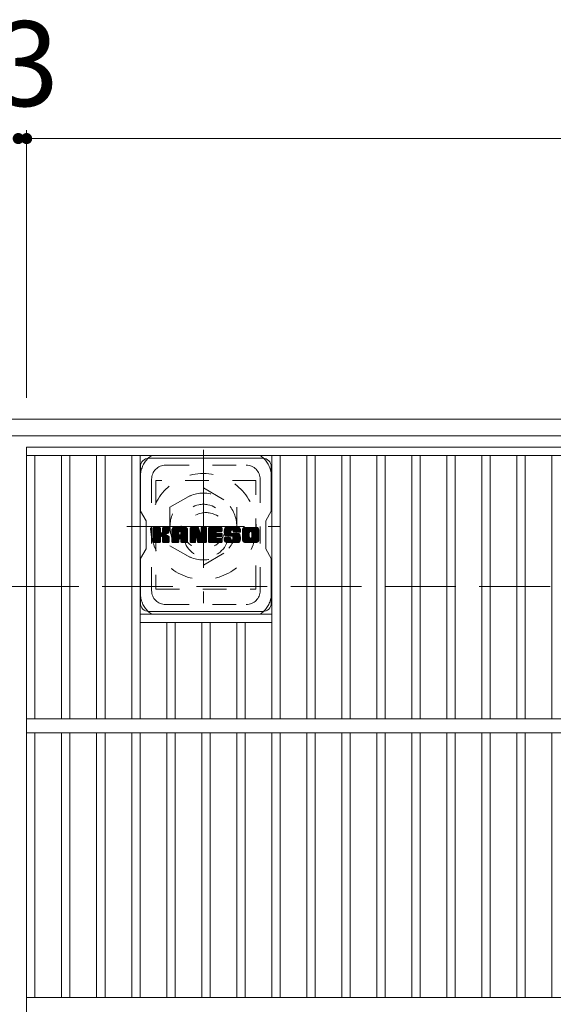
# Model space of a CAD drawing. Units: millimetres. Extents: x -1647 to 1872, y -1419 to 1304.
# Drawn here: x -1338 to -1147, y 770 to 1123 of the extents above; entities that cross this region are included whole.
import ezdxf

# ---------------------------------------------------------------- set-up
doc = ezdxf.new("R2010")
doc.units = ezdxf.units.MM
doc.header["$LTSCALE"] = 10
for name, pattern in [('JWW_CENTER1', [6.773333, 4.233333, -0.846667, 0.846667, -0.846667]), ('JWW_DASHED1', [1.693333, 0.846667, -0.846667]), ('JWW_DASHED3', [3.386667, 2.54, -0.846667])]:
    doc.linetypes.add(name, pattern=pattern)
for name, color, linetype in [('C-1', 7, 'Continuous'), ('C-2', 7, 'Continuous'), ('C-3', 7, 'Continuous'), ('C-4', 7, 'Continuous'), ('C-7', 7, 'Continuous'), ('C-8', 7, 'Continuous')]:
    doc.layers.add(name, color=color, linetype=linetype)
doc.styles.add('ＭＳ ゴシック', font='txt', dxfattribs={"height": 1})

msp = doc.modelspace()

# ---------------------------------------------------------------- linework, layer by layer
at = {"layer": 'C-1', "color": 2, "linetype": 'Continuous', "lineweight": 9}
for p, q in [((-27.26, 979.7), (-1647.26, 979.7)), ((-27.26, 973.7), (-1647.26, 973.7))]:
    msp.add_line(p, q, dxfattribs=at)
at = {"layer": 'C-1', "color": 2, "linetype": 'JWW_DASHED3', "lineweight": 9}
msp.add_line((-1647.26, 919.7), (-27.26, 919.7), dxfattribs=at)
at = {"layer": 'C-2', "color": 3, "linetype": 'Continuous', "lineweight": 9}
for p, q in [((-338.76, 969.7), (-1335.76, 969.7)), ((-1335.76, 669.7), (-1335.76, 969.7)), ((-1335.76, 966.7), (-338.76, 966.7)), ((-1332.76, 966.7), (-1332.76, 872.2)), ((-1323.18, 966.7), (-1323.18, 872.2)), ((-1320.18, 966.7), (-1320.18, 872.2)), ((-1310.6, 966.7), (-1310.6, 872.2)), ((-1307.6, 966.7), (-1307.6, 872.2)), ((-1298.02, 966.7), (-1298.02, 872.2)), ((-1295.02, 966.7), (-1295.02, 872.2)), ((-1247.7, 966.7), (-1247.7, 872.2)), ((-1244.7, 966.7), (-1244.7, 872.2)), ((-1235.12, 966.7), (-1235.12, 872.2)), ((-1232.12, 966.7), (-1232.12, 872.2)), ((-1222.54, 966.7), (-1222.54, 872.2)), ((-1219.54, 966.7), (-1219.54, 872.2)), ((-1209.96, 966.7), (-1209.96, 872.2)), ((-1206.96, 966.7), (-1206.96, 872.2)), ((-1197.38, 966.7), (-1197.38, 872.2)), ((-1194.38, 966.7), (-1194.38, 872.2)), ((-1184.8, 966.7), (-1184.8, 872.2)), ((-1181.8, 966.7), (-1181.8, 872.2)), ((-1172.22, 966.7), (-1172.22, 872.2)), ((-1169.22, 966.7), (-1169.22, 872.2)), ((-1159.64, 966.7), (-1159.64, 872.2)), ((-1156.64, 966.7), (-1156.64, 872.2)), ((-1147.06, 966.7), (-1147.06, 872.2)), ((-1247.7, 909.7), (-1295.02, 909.7)), ((-1247.7, 906.7), (-1295.02, 906.7)), ((-1285.44, 906.7), (-1285.44, 872.2)), ((-1282.44, 906.7), (-1282.44, 872.2)), ((-1272.86, 906.7), (-1272.86, 872.2)), ((-1269.86, 906.7), (-1269.86, 872.2)), ((-1260.28, 906.7), (-1260.28, 872.2)), ((-1257.28, 906.7), (-1257.28, 872.2)), ((-1335.76, 872.2), (-338.76, 872.2)), ((-1335.76, 867.2), (-338.76, 867.2)), ((-1332.76, 867.2), (-1332.76, 772.2)), ((-1323.18, 867.2), (-1323.18, 772.2)), ((-1320.18, 867.2), (-1320.18, 772.2)), ((-1310.6, 867.2), (-1310.6, 772.2)), ((-1307.6, 867.2), (-1307.6, 772.2)), ((-1298.02, 867.2), (-1298.02, 772.2)), ((-1295.02, 867.2), (-1295.02, 772.2)), ((-1285.44, 867.2), (-1285.44, 772.2)), ((-1282.44, 867.2), (-1282.44, 772.2)), ((-1272.86, 867.2), (-1272.86, 772.2)), ((-1269.86, 867.2), (-1269.86, 772.2)), ((-1260.28, 867.2), (-1260.28, 772.2)), ((-1257.28, 867.2), (-1257.28, 772.2)), ((-1247.7, 867.2), (-1247.7, 772.2)), ((-1244.7, 867.2), (-1244.7, 772.2)), ((-1235.12, 867.2), (-1235.12, 772.2)), ((-1232.12, 867.2), (-1232.12, 772.2)), ((-1222.54, 867.2), (-1222.54, 772.2)), ((-1219.54, 867.2), (-1219.54, 772.2)), ((-1209.96, 867.2), (-1209.96, 772.2)), ((-1206.96, 867.2), (-1206.96, 772.2)), ((-1197.38, 867.2), (-1197.38, 772.2)), ((-1194.38, 867.2), (-1194.38, 772.2)), ((-1184.8, 867.2), (-1184.8, 772.2)), ((-1181.8, 867.2), (-1181.8, 772.2)), ((-1172.22, 867.2), (-1172.22, 772.2)), ((-1169.22, 867.2), (-1169.22, 772.2)), ((-1159.64, 867.2), (-1159.64, 772.2)), ((-1156.64, 867.2), (-1156.64, 772.2)), ((-1147.06, 867.2), (-1147.06, 772.2)), ((-1335.76, 772.2), (-338.76, 772.2))]:
    msp.add_line(p, q, dxfattribs=at)
at = {"layer": 'C-3', "color": 4, "linetype": 'JWW_DASHED1', "lineweight": 9}
for p, q in [((-1253.36, 957.7), (-1289.36, 957.7)), ((-1289.36, 957.7), (-1289.36, 918.7)), ((-1253.36, 918.7), (-1253.36, 957.7)), ((-1289.36, 918.7), (-1253.36, 918.7))]:
    msp.add_line(p, q, dxfattribs=at)
msp.add_circle((-1271.36, 938.2), 8, dxfattribs=at)
at = {"layer": 'C-4', "color": 7, "linetype": 'Continuous', "lineweight": 9}
for p, q in [((-1335.76, 1083.46), (-1335.76, 987.39)), ((-1338.76, 1080.46), (-1335.76, 1080.46)), ((-1335.76, 1080.46), (-338.76, 1080.46))]:
    msp.add_line(p, q, dxfattribs=at)
at = {"layer": 'C-4', "color": 7, "linetype": 'Continuous', "lineweight": 9, "const_width": 2}
for points in [[(-1337.76, 1080.46, 0.414214), (-1338.76, 1081.46, 0.414214), (-1339.76, 1080.46, 0.414214), (-1338.76, 1079.46, 0.414214)], [(-1334.76, 1080.46, 0.414214), (-1335.76, 1081.46, 0.414214), (-1336.76, 1080.46, 0.414214), (-1335.76, 1079.46, 0.414214)]]:
    msp.add_lwpolyline(points, format="xyb", close=True, dxfattribs=at)
at = {"layer": 'C-7', "color": 6, "linetype": 'Continuous', "lineweight": 9}
for p, q in [((-1291.86, 965.7), (-1250.86, 965.7)), ((-1294.86, 962.7), (-1294.86, 946.67)), ((-1247.86, 946.7), (-1247.86, 962.7)), ((-1292.86, 943.2), (-1294.86, 946.67)), ((-1247.86, 946.7), (-1249.86, 943.2)), ((-1292.86, 933.2), (-1292.86, 943.2)), ((-1290.36, 940.59), (-1290.07, 940.88)), ((-1290.36, 940.45), (-1289.93, 940.88)), ((-1290.36, 940.3), (-1289.78, 940.88)), ((-1290.36, 940.16), (-1289.64, 940.88)), ((-1290.36, 940.01), (-1289.49, 940.88)), ((-1290.36, 939.87), (-1289.35, 940.88)), ((-1290.36, 939.72), (-1289.2, 940.88)), ((-1290.36, 939.57), (-1289.05, 940.88)), ((-1290.36, 939.43), (-1288.91, 940.88)), ((-1290.36, 939.28), (-1288.76, 940.88)), ((-1290.36, 939.14), (-1288.62, 940.88)), ((-1290.36, 938.99), (-1288.47, 940.88)), ((-1290.36, 938.85), (-1288.33, 940.88)), ((-1290.36, 938.7), (-1288.18, 940.88)), ((-1290.36, 938.55), (-1288.03, 940.88)), ((-1290.36, 938.41), (-1287.89, 940.88)), ((-1290.36, 938.26), (-1287.78, 940.84)), ((-1290.36, 938.12), (-1287.71, 940.77)), ((-1290.36, 937.97), (-1287.67, 940.66)), ((-1290.36, 937.83), (-1287.67, 940.51)), ((-1290.36, 937.68), (-1287.67, 940.37)), ((-1290.36, 937.53), (-1287.67, 940.22)), ((-1290.34, 935.66), (-1285.12, 940.88)), ((-1290.32, 940.78), (-1290.26, 940.84)), ((-1290.28, 935.58), (-1284.97, 940.88)), ((-1290.18, 935.53), (-1284.83, 940.88)), ((-1290.04, 935.52), (-1284.69, 940.87)), ((-1289.89, 935.52), (-1284.59, 940.82)), ((-1289.75, 935.52), (-1284.53, 940.74)), ((-1287.45, 937.67), (-1284.51, 940.61)), ((-1287.28, 937.7), (-1284.51, 940.47)), ((-1287.16, 937.67), (-1284.51, 940.32)), ((-1287.07, 937.61), (-1284.51, 940.18)), ((-1286.96, 939.19), (-1285.27, 940.88)), ((-1286.94, 940.66), (-1286.72, 940.88)), ((-1286.94, 940.52), (-1286.58, 940.88)), ((-1286.94, 940.37), (-1286.43, 940.88)), ((-1286.94, 940.23), (-1286.29, 940.88)), ((-1286.94, 940.08), (-1286.14, 940.88)), ((-1286.94, 939.93), (-1285.99, 940.88)), ((-1286.94, 939.79), (-1285.85, 940.88)), ((-1286.94, 939.64), (-1285.7, 940.88)), ((-1286.94, 939.5), (-1285.56, 940.88)), ((-1286.94, 939.35), (-1285.41, 940.88)), ((-1283.54, 940.13), (-1282.79, 940.88)), ((-1283.54, 939.98), (-1282.64, 940.88)), ((-1283.54, 939.84), (-1282.5, 940.88)), ((-1283.54, 939.69), (-1282.35, 940.88)), ((-1283.54, 939.54), (-1282.2, 940.88)), ((-1283.54, 939.4), (-1282.06, 940.88)), ((-1283.54, 939.25), (-1281.91, 940.88)), ((-1283.54, 939.11), (-1281.77, 940.88)), ((-1283.54, 938.96), (-1281.62, 940.88)), ((-1283.54, 938.82), (-1281.48, 940.88)), ((-1283.54, 938.67), (-1281.33, 940.88)), ((-1283.54, 938.52), (-1281.18, 940.88)), ((-1283.54, 938.38), (-1281.04, 940.88)), ((-1283.54, 938.23), (-1280.89, 940.88)), ((-1283.54, 938.09), (-1280.75, 940.88)), ((-1283.54, 937.94), (-1280.6, 940.88)), ((-1283.54, 937.8), (-1280.46, 940.88)), ((-1283.54, 937.65), (-1280.31, 940.88)), ((-1283.54, 937.5), (-1280.16, 940.88)), ((-1283.54, 937.36), (-1280.02, 940.88)), ((-1283.54, 937.21), (-1279.87, 940.88)), ((-1283.54, 937.07), (-1279.73, 940.88)), ((-1283.54, 936.92), (-1279.58, 940.88)), ((-1283.54, 936.78), (-1279.44, 940.88)), ((-1283.52, 940.29), (-1282.95, 940.86)), ((-1283.4, 940.56), (-1283.22, 940.74)), ((-1283.04, 935.52), (-1278.05, 940.52)), ((-1282.9, 935.52), (-1278, 940.42)), ((-1282.75, 935.52), (-1277.96, 940.31)), ((-1282.61, 935.52), (-1277.94, 940.19)), ((-1280.75, 939.42), (-1279.29, 940.88)), ((-1280.62, 939.4), (-1279.14, 940.88)), ((-1280.52, 939.36), (-1279, 940.88)), ((-1280.45, 939.28), (-1278.85, 940.88)), ((-1280.39, 939.19), (-1278.71, 940.88)), ((-1280.37, 939.08), (-1278.57, 940.87)), ((-1280.37, 938.93), (-1278.46, 940.84)), ((-1280.37, 938.79), (-1278.35, 940.8)), ((-1280.37, 938.64), (-1278.26, 940.74)), ((-1280.37, 938.49), (-1278.18, 940.68)), ((-1280.37, 938.35), (-1278.11, 940.6)), ((-1276.95, 940.6), (-1276.67, 940.88)), ((-1276.95, 940.45), (-1276.52, 940.88)), ((-1276.95, 940.3), (-1276.38, 940.88)), ((-1276.95, 940.16), (-1276.23, 940.88)), ((-1276.95, 940.01), (-1276.08, 940.88)), ((-1276.95, 939.87), (-1275.94, 940.88)), ((-1276.95, 939.72), (-1275.79, 940.88)), ((-1276.95, 939.58), (-1275.65, 940.88)), ((-1276.95, 939.43), (-1275.5, 940.88)), ((-1276.95, 939.28), (-1275.36, 940.88)), ((-1276.95, 939.14), (-1275.21, 940.88)), ((-1276.95, 938.99), (-1275.06, 940.88)), ((-1276.95, 938.85), (-1274.92, 940.88)), ((-1276.95, 938.7), (-1274.77, 940.88)), ((-1276.95, 938.56), (-1274.63, 940.88)), ((-1276.95, 938.41), (-1274.48, 940.88)), ((-1276.95, 938.26), (-1274.34, 940.88)), ((-1276.95, 938.12), (-1274.19, 940.88)), ((-1276.95, 937.97), (-1274.09, 940.83)), ((-1276.95, 937.83), (-1274.03, 940.75)), ((-1276.95, 937.68), (-1273.99, 940.64)), ((-1276.95, 937.54), (-1273.96, 940.53)), ((-1276.95, 937.39), (-1273.92, 940.42)), ((-1276.95, 937.24), (-1273.89, 940.31)), ((-1276.95, 937.1), (-1273.85, 940.2)), ((-1276.91, 940.78), (-1276.86, 940.84)), ((-1274.68, 936.9), (-1271.13, 940.44)), ((-1274.64, 936.79), (-1271.13, 940.3)), ((-1274.61, 936.67), (-1271.13, 940.15)), ((-1273.08, 940.68), (-1272.88, 940.88)), ((-1273.08, 940.53), (-1272.73, 940.88)), ((-1273.08, 940.39), (-1272.59, 940.88)), ((-1273.08, 940.24), (-1272.44, 940.88)), ((-1273.08, 940.09), (-1272.3, 940.88)), ((-1273.08, 939.95), (-1272.15, 940.88)), ((-1273.08, 939.8), (-1272, 940.88)), ((-1273.08, 939.66), (-1271.86, 940.88)), ((-1273.08, 939.51), (-1271.71, 940.88)), ((-1273.08, 939.37), (-1271.57, 940.88)), ((-1273.08, 939.22), (-1271.42, 940.88)), ((-1273.08, 939.07), (-1271.29, 940.87)), ((-1273.08, 938.93), (-1271.2, 940.81)), ((-1273.08, 938.78), (-1271.14, 940.72)), ((-1273.08, 938.64), (-1271.13, 940.59)), ((-1270.39, 940.6), (-1270.11, 940.88)), ((-1270.39, 940.46), (-1269.96, 940.88)), ((-1270.39, 940.31), (-1269.82, 940.88)), ((-1270.39, 940.16), (-1269.67, 940.88)), ((-1270.39, 940.02), (-1269.53, 940.88)), ((-1270.39, 939.87), (-1269.38, 940.88)), ((-1270.39, 939.73), (-1269.24, 940.88)), ((-1270.39, 939.58), (-1269.09, 940.88)), ((-1270.39, 939.44), (-1268.94, 940.88)), ((-1270.39, 939.29), (-1268.8, 940.88)), ((-1270.39, 939.14), (-1268.65, 940.88)), ((-1270.39, 939), (-1268.51, 940.88)), ((-1270.39, 938.85), (-1268.36, 940.88)), ((-1270.39, 938.71), (-1268.22, 940.88)), ((-1270.39, 938.56), (-1268.07, 940.88)), ((-1270.39, 938.41), (-1267.92, 940.88)), ((-1270.39, 938.27), (-1267.78, 940.88)), ((-1270.39, 938.12), (-1267.63, 940.88)), ((-1270.39, 937.98), (-1267.49, 940.88)), ((-1270.39, 937.83), (-1267.34, 940.88)), ((-1270.39, 937.69), (-1267.2, 940.88)), ((-1270.39, 937.54), (-1267.05, 940.88)), ((-1270.39, 937.39), (-1266.9, 940.88)), ((-1270.39, 937.25), (-1266.76, 940.88)), ((-1270.39, 937.1), (-1266.61, 940.88)), ((-1270.39, 936.96), (-1266.47, 940.88)), ((-1270.39, 936.81), (-1266.32, 940.88)), ((-1270.39, 936.67), (-1266.18, 940.88)), ((-1267.5, 939.41), (-1266.03, 940.88)), ((-1267.33, 939.43), (-1265.88, 940.88)), ((-1267.19, 939.43), (-1265.74, 940.88)), ((-1267.04, 939.43), (-1265.63, 940.85)), ((-1266.9, 939.43), (-1265.56, 940.77)), ((-1266.75, 939.43), (-1265.52, 940.66)), ((-1266.6, 939.43), (-1265.52, 940.52)), ((-1266.46, 939.43), (-1265.52, 940.37)), ((-1266.31, 939.43), (-1265.52, 940.23)), ((-1264.78, 939.51), (-1263.41, 940.88)), ((-1264.78, 939.36), (-1263.26, 940.88)), ((-1264.78, 939.21), (-1263.12, 940.88)), ((-1264.78, 939.07), (-1262.97, 940.88)), ((-1264.77, 938.94), (-1262.82, 940.88)), ((-1264.76, 939.67), (-1263.55, 940.88)), ((-1264.75, 938.81), (-1262.68, 940.88)), ((-1264.74, 939.84), (-1263.7, 940.88)), ((-1264.73, 938.68), (-1262.53, 940.88)), ((-1264.71, 940.02), (-1263.84, 940.88)), ((-1264.71, 938.56), (-1262.39, 940.88)), ((-1264.68, 938.44), (-1262.24, 940.88)), ((-1264.66, 940.21), (-1263.99, 940.88)), ((-1264.65, 938.33), (-1262.1, 940.88)), ((-1264.61, 938.22), (-1261.95, 940.88)), ((-1264.6, 940.42), (-1264.14, 940.88)), ((-1264.57, 938.11), (-1261.8, 940.88)), ((-1264.53, 938.01), (-1261.66, 940.88)), ((-1264.51, 940.66), (-1264.32, 940.85)), ((-1264.49, 937.9), (-1261.51, 940.88)), ((-1264.43, 937.82), (-1261.37, 940.88)), ((-1264.34, 937.76), (-1261.22, 940.88)), ((-1262.06, 939.89), (-1261.08, 940.88)), ((-1261.92, 939.9), (-1260.93, 940.88)), ((-1261.81, 939.86), (-1260.78, 940.88)), ((-1261.72, 939.8), (-1260.64, 940.88)), ((-1261.66, 939.72), (-1260.49, 940.88)), ((-1261.62, 939.61), (-1260.35, 940.88)), ((-1261.61, 939.48), (-1260.2, 940.88)), ((-1261.6, 939.34), (-1260.06, 940.88)), ((-1261.55, 939.24), (-1259.91, 940.88)), ((-1261.47, 939.18), (-1259.76, 940.88)), ((-1261.34, 939.16), (-1259.62, 940.88)), ((-1261.19, 939.16), (-1259.5, 940.85)), ((-1261.05, 939.16), (-1259.39, 940.82)), ((-1260.9, 939.16), (-1259.3, 940.77)), ((-1260.76, 939.16), (-1259.21, 940.7)), ((-1260.61, 939.16), (-1259.14, 940.63)), ((-1260.47, 939.16), (-1259.07, 940.55)), ((-1260.32, 939.16), (-1259.02, 940.46)), ((-1260.17, 939.16), (-1258.98, 940.36)), ((-1260.03, 939.16), (-1258.95, 940.24)), ((-1259.88, 939.16), (-1258.94, 940.11)), ((-1258.19, 940.12), (-1257.43, 940.88)), ((-1258.19, 939.97), (-1257.29, 940.88)), ((-1258.19, 939.83), (-1257.14, 940.88)), ((-1258.19, 939.68), (-1257, 940.88)), ((-1258.19, 939.54), (-1256.85, 940.88)), ((-1258.19, 939.39), (-1256.7, 940.88)), ((-1258.19, 939.25), (-1256.56, 940.88)), ((-1258.19, 939.1), (-1256.41, 940.88)), ((-1258.19, 938.95), (-1256.27, 940.88)), ((-1258.19, 938.81), (-1256.12, 940.88)), ((-1258.19, 938.66), (-1255.98, 940.88)), ((-1258.19, 938.52), (-1255.83, 940.88)), ((-1258.19, 938.37), (-1255.68, 940.88)), ((-1258.19, 938.23), (-1255.54, 940.88)), ((-1258.19, 938.08), (-1255.39, 940.88)), ((-1258.19, 937.93), (-1255.25, 940.88)), ((-1258.19, 937.79), (-1255.1, 940.88)), ((-1258.19, 937.64), (-1254.96, 940.88)), ((-1258.19, 937.5), (-1254.81, 940.88)), ((-1258.19, 937.35), (-1254.66, 940.88)), ((-1258.19, 937.21), (-1254.52, 940.88)), ((-1258.19, 937.06), (-1254.37, 940.88)), ((-1258.19, 936.91), (-1254.23, 940.88)), ((-1258.19, 936.77), (-1254.08, 940.88)), ((-1258.18, 940.28), (-1257.6, 940.86)), ((-1258.07, 940.54), (-1257.85, 940.75)), ((-1255.42, 939.4), (-1253.94, 940.88)), ((-1255.25, 939.42), (-1253.79, 940.88)), ((-1255.13, 939.4), (-1253.64, 940.88)), ((-1255.03, 939.35), (-1253.5, 940.88)), ((-1254.95, 939.29), (-1253.35, 940.88)), ((-1254.88, 939.21), (-1253.21, 940.88)), ((-1254.83, 939.11), (-1253.06, 940.88)), ((-1254.81, 938.99), (-1252.94, 940.86)), ((-1254.81, 938.84), (-1252.83, 940.82)), ((-1254.81, 938.7), (-1252.73, 940.77)), ((-1254.81, 938.55), (-1252.65, 940.71)), ((-1254.81, 938.41), (-1252.57, 940.64)), ((-1254.81, 938.26), (-1252.5, 940.56)), ((-1254.81, 938.11), (-1252.45, 940.47)), ((-1254.81, 937.97), (-1252.4, 940.37)), ((-1254.81, 937.82), (-1252.37, 940.26)), ((-1254.81, 937.68), (-1252.36, 940.13)), ((-1249.86, 933.2), (-1249.86, 943.2)), ((-1290.36, 937.39), (-1287.67, 940.07)), ((-1290.36, 937.24), (-1287.67, 939.93)), ((-1290.36, 937.1), (-1287.67, 939.78)), ((-1290.36, 936.95), (-1287.67, 939.64)), ((-1290.36, 936.81), (-1287.67, 939.49)), ((-1290.36, 936.66), (-1287.67, 939.35)), ((-1290.36, 936.51), (-1287.66, 939.21)), ((-1290.36, 936.37), (-1287.62, 939.11)), ((-1290.36, 936.22), (-1287.55, 939.03)), ((-1290.36, 936.08), (-1287.47, 938.97)), ((-1290.36, 935.79), (-1287.19, 938.95)), ((-1290.36, 935.93), (-1287.35, 938.94)), ((-1289.6, 935.52), (-1287.64, 937.48)), ((-1289.46, 935.52), (-1287.67, 937.31)), ((-1289.31, 935.52), (-1287.67, 937.16)), ((-1289.16, 935.52), (-1287.67, 937.01)), ((-1289.02, 935.52), (-1287.67, 936.87)), ((-1288.87, 935.52), (-1287.67, 936.72)), ((-1288.73, 935.52), (-1287.67, 936.58)), ((-1287.01, 937.54), (-1286.22, 938.33)), ((-1286.96, 937.44), (-1286.17, 938.22)), ((-1286.95, 937.3), (-1286.06, 938.19)), ((-1286.95, 937.16), (-1285.93, 938.17)), ((-1286.95, 937.01), (-1285.81, 938.15)), ((-1286.95, 936.87), (-1285.69, 938.13)), ((-1286.95, 936.72), (-1285.57, 938.1)), ((-1286.95, 936.58), (-1285.46, 938.06)), ((-1286.95, 936.43), (-1285.35, 938.02)), ((-1286.95, 936.28), (-1285.25, 937.98)), ((-1286.95, 936.14), (-1285.15, 937.93)), ((-1286.95, 935.99), (-1285.06, 937.88)), ((-1286.95, 935.85), (-1284.97, 937.83)), ((-1286.94, 935.71), (-1284.88, 937.77)), ((-1286.89, 935.61), (-1284.79, 937.71)), ((-1286.81, 935.54), (-1284.72, 937.64)), ((-1286.69, 935.52), (-1284.65, 937.56)), ((-1286.54, 935.52), (-1284.6, 937.47)), ((-1286.4, 935.52), (-1284.55, 937.37)), ((-1286.25, 935.52), (-1284.52, 937.25)), ((-1286.1, 938.45), (-1284.51, 940.03)), ((-1286.1, 935.52), (-1284.51, 937.12)), ((-1285.96, 935.52), (-1284.51, 936.97)), ((-1285.92, 938.47), (-1284.51, 939.88)), ((-1285.81, 935.52), (-1284.51, 936.83)), ((-1285.74, 938.51), (-1284.51, 939.74)), ((-1285.67, 935.52), (-1284.51, 936.68)), ((-1285.54, 938.57), (-1284.51, 939.59)), ((-1285.31, 938.65), (-1284.52, 939.44)), ((-1285.05, 938.77), (-1284.56, 939.26)), ((-1283.54, 936.63), (-1281.11, 939.06)), ((-1283.54, 936.48), (-1281.11, 938.91)), ((-1283.54, 936.34), (-1281.11, 938.77)), ((-1283.54, 936.19), (-1281.11, 938.62)), ((-1283.54, 936.05), (-1281.11, 938.48)), ((-1283.54, 935.9), (-1281.11, 938.33)), ((-1283.54, 935.76), (-1281.09, 938.21)), ((-1283.51, 935.64), (-1280.97, 938.18)), ((-1283.44, 935.56), (-1280.82, 938.18)), ((-1283.33, 935.53), (-1280.68, 938.18)), ((-1283.19, 935.52), (-1280.53, 938.18)), ((-1282.46, 935.52), (-1277.94, 940.05)), ((-1282.32, 935.52), (-1277.94, 939.9)), ((-1282.17, 935.52), (-1277.94, 939.76)), ((-1280.82, 936.73), (-1277.94, 939.61)), ((-1280.67, 936.73), (-1277.94, 939.47)), ((-1280.56, 936.69), (-1277.94, 939.32)), ((-1280.48, 936.63), (-1277.94, 939.17)), ((-1280.42, 936.55), (-1277.94, 939.03)), ((-1280.37, 936.45), (-1277.94, 938.88)), ((-1280.37, 936.31), (-1277.94, 938.74)), ((-1280.37, 936.16), (-1277.94, 938.59)), ((-1280.37, 936.02), (-1277.94, 938.45)), ((-1280.37, 935.87), (-1277.94, 938.3)), ((-1280.36, 935.73), (-1277.94, 938.15)), ((-1280.32, 935.62), (-1277.94, 938.01)), ((-1280.25, 935.55), (-1277.94, 937.86)), ((-1280.13, 935.52), (-1277.94, 937.72)), ((-1279.98, 935.52), (-1277.94, 937.57)), ((-1279.84, 935.52), (-1277.94, 937.43)), ((-1279.69, 935.52), (-1277.94, 937.28)), ((-1279.55, 935.52), (-1277.94, 937.13)), ((-1279.4, 935.52), (-1277.94, 936.99)), ((-1279.26, 935.52), (-1277.94, 936.84)), ((-1279.11, 935.52), (-1277.94, 936.7)), ((-1276.95, 936.95), (-1273.81, 940.09)), ((-1276.95, 936.81), (-1273.78, 939.98)), ((-1276.95, 936.66), (-1273.74, 939.87)), ((-1276.95, 936.52), (-1273.71, 939.76)), ((-1276.95, 936.37), (-1273.67, 939.65)), ((-1276.95, 936.22), (-1273.64, 939.54)), ((-1276.95, 936.08), (-1273.6, 939.43)), ((-1276.95, 935.93), (-1273.57, 939.32)), ((-1276.95, 935.79), (-1273.53, 939.21)), ((-1276.93, 935.66), (-1273.5, 939.1)), ((-1276.87, 935.58), (-1273.46, 938.99)), ((-1276.77, 935.53), (-1273.43, 938.88)), ((-1276.63, 935.52), (-1275.02, 937.14)), ((-1276.49, 935.52), (-1275.03, 936.98)), ((-1276.34, 935.52), (-1275.03, 936.83)), ((-1276.2, 935.52), (-1275.03, 936.69)), ((-1274.94, 937.22), (-1273.39, 938.77)), ((-1274.8, 937.21), (-1273.35, 938.66)), ((-1274.74, 937.12), (-1273.32, 938.55)), ((-1274.71, 937.01), (-1273.25, 938.47)), ((-1274.58, 936.56), (-1271.13, 940)), ((-1274.54, 936.45), (-1271.13, 939.86)), ((-1274.51, 936.34), (-1271.13, 939.71)), ((-1274.48, 936.22), (-1271.13, 939.57)), ((-1274.44, 936.11), (-1271.13, 939.42)), ((-1274.41, 936), (-1271.13, 939.28)), ((-1274.38, 935.89), (-1271.13, 939.13)), ((-1274.34, 935.77), (-1271.13, 938.98)), ((-1274.31, 935.66), (-1271.13, 938.84)), ((-1274.25, 935.58), (-1271.13, 938.69)), ((-1274.15, 935.53), (-1271.13, 938.55)), ((-1274.01, 935.52), (-1271.13, 938.4)), ((-1273.86, 935.52), (-1271.13, 938.26)), ((-1273.72, 935.52), (-1271.13, 938.11)), ((-1273.57, 935.52), (-1271.13, 937.96)), ((-1273.43, 935.52), (-1271.13, 937.82)), ((-1273.28, 935.52), (-1271.13, 937.67)), ((-1273.14, 935.52), (-1271.13, 937.53)), ((-1272.99, 935.52), (-1271.13, 937.38)), ((-1272.84, 935.52), (-1271.13, 937.24)), ((-1272.7, 935.52), (-1271.13, 937.09)), ((-1272.55, 935.52), (-1271.13, 936.94)), ((-1272.41, 935.52), (-1271.13, 936.8)), ((-1272.26, 935.52), (-1271.13, 936.65)), ((-1270.39, 936.52), (-1267.68, 939.23)), ((-1270.39, 936.37), (-1267.7, 939.07)), ((-1270.39, 936.23), (-1267.66, 938.96)), ((-1270.39, 936.08), (-1267.6, 938.88)), ((-1270.39, 935.94), (-1267.51, 938.82)), ((-1270.39, 935.79), (-1267.39, 938.79)), ((-1270.37, 935.66), (-1267.25, 938.79)), ((-1270.31, 935.58), (-1267.1, 938.79)), ((-1270.21, 935.53), (-1266.95, 938.79)), ((-1270.08, 935.52), (-1266.81, 938.79)), ((-1269.93, 935.52), (-1266.66, 938.79)), ((-1269.78, 935.52), (-1266.52, 938.79)), ((-1269.64, 935.52), (-1266.37, 938.79)), ((-1269.49, 935.52), (-1267.7, 937.32)), ((-1269.35, 935.52), (-1267.68, 937.19)), ((-1269.2, 935.52), (-1267.63, 937.1)), ((-1269.06, 935.52), (-1267.55, 937.03)), ((-1268.91, 935.52), (-1267.44, 936.99)), ((-1268.76, 935.52), (-1267.3, 936.99)), ((-1268.62, 935.52), (-1267.15, 936.99)), ((-1268.47, 935.52), (-1267.01, 936.99)), ((-1268.33, 935.52), (-1266.86, 936.99)), ((-1268.18, 935.52), (-1266.72, 936.99)), ((-1268.04, 935.52), (-1266.57, 936.99)), ((-1267.89, 935.52), (-1266.43, 936.99)), ((-1267.74, 935.52), (-1266.28, 936.99)), ((-1267.6, 935.52), (-1266.13, 936.99)), ((-1267.45, 935.52), (-1265.99, 936.99)), ((-1267.4, 937.61), (-1266.23, 938.79)), ((-1267.31, 935.52), (-1265.84, 936.99)), ((-1267.26, 937.61), (-1266.08, 938.79)), ((-1267.16, 935.52), (-1265.71, 936.98)), ((-1267.11, 937.61), (-1265.93, 938.79)), ((-1267.02, 935.52), (-1265.61, 936.93)), ((-1266.97, 937.61), (-1265.79, 938.79)), ((-1266.87, 935.52), (-1265.55, 936.84)), ((-1266.82, 937.61), (-1265.66, 938.77)), ((-1266.72, 935.52), (-1265.54, 936.71)), ((-1266.67, 937.61), (-1265.58, 938.71)), ((-1266.58, 935.52), (-1265.54, 936.56)), ((-1266.53, 937.61), (-1265.53, 938.62)), ((-1266.38, 937.61), (-1265.52, 938.48)), ((-1266.24, 937.61), (-1265.52, 938.33)), ((-1266.17, 939.43), (-1265.52, 940.08)), ((-1266.09, 937.61), (-1265.52, 938.19)), ((-1266.02, 939.43), (-1265.52, 939.93)), ((-1265.95, 937.61), (-1265.52, 938.04)), ((-1265.88, 939.43), (-1265.52, 939.79)), ((-1265.8, 937.61), (-1265.52, 937.89)), ((-1265.73, 939.43), (-1265.52, 939.64)), ((-1264.78, 937.03), (-1264.58, 937.23)), ((-1264.78, 936.88), (-1264.43, 937.23)), ((-1264.78, 936.74), (-1264.29, 937.23)), ((-1264.78, 936.59), (-1264.14, 937.23)), ((-1264.78, 936.44), (-1264, 937.23)), ((-1264.78, 936.3), (-1263.85, 937.23)), ((-1264.77, 936.16), (-1263.71, 937.23)), ((-1264.74, 936.05), (-1263.56, 937.23)), ((-1264.7, 935.94), (-1263.41, 937.23)), ((-1264.65, 935.85), (-1263.27, 937.23)), ((-1264.58, 935.77), (-1263.12, 937.23)), ((-1264.51, 935.7), (-1262.98, 937.23)), ((-1264.42, 935.64), (-1262.83, 937.23)), ((-1264.33, 935.59), (-1262.69, 937.23)), ((-1264.24, 937.72), (-1262.35, 939.6)), ((-1264.22, 935.55), (-1262.54, 937.23)), ((-1264.1, 937.71), (-1262.36, 939.45)), ((-1264.1, 935.53), (-1262.44, 937.19)), ((-1263.96, 935.52), (-1262.37, 937.11)), ((-1263.95, 937.71), (-1262.36, 939.3)), ((-1263.81, 937.71), (-1262.36, 939.16)), ((-1263.81, 935.52), (-1262.35, 936.99)), ((-1263.66, 937.71), (-1262.36, 939.01)), ((-1263.66, 935.52), (-1262.35, 936.84)), ((-1263.52, 935.52), (-1262.33, 936.72)), ((-1263.51, 937.71), (-1262.36, 938.87)), ((-1263.37, 937.71), (-1262.31, 938.77)), ((-1263.37, 935.52), (-1262.28, 936.62)), ((-1263.22, 937.71), (-1262.23, 938.71)), ((-1263.08, 937.71), (-1262.1, 938.69)), ((-1262.93, 937.71), (-1261.96, 938.69)), ((-1262.79, 937.71), (-1261.81, 938.69)), ((-1262.64, 937.71), (-1261.66, 938.69)), ((-1262.64, 935.52), (-1259.49, 938.68)), ((-1262.5, 935.52), (-1259.38, 938.64)), ((-1262.49, 937.71), (-1261.52, 938.69)), ((-1262.35, 937.71), (-1261.37, 938.69)), ((-1262.35, 935.52), (-1259.3, 938.58)), ((-1262.21, 935.52), (-1259.23, 938.5)), ((-1262.2, 937.71), (-1261.23, 938.69)), ((-1262.06, 937.71), (-1261.08, 938.69)), ((-1262.06, 935.52), (-1259.19, 938.4)), ((-1261.92, 935.52), (-1259.15, 938.29)), ((-1261.91, 937.71), (-1260.94, 938.69)), ((-1261.78, 937.7), (-1260.79, 938.69)), ((-1261.77, 935.52), (-1259.11, 938.19)), ((-1261.69, 937.65), (-1260.64, 938.69)), ((-1261.69, 936.62), (-1259.62, 938.69)), ((-1261.63, 937.56), (-1260.5, 938.69)), ((-1261.62, 937.42), (-1260.35, 938.69)), ((-1261.62, 937.28), (-1260.21, 938.69)), ((-1261.62, 937.13), (-1260.06, 938.69)), ((-1261.62, 936.99), (-1259.92, 938.69)), ((-1261.62, 936.84), (-1259.77, 938.69)), ((-1261.62, 935.52), (-1259.07, 938.07)), ((-1261.48, 935.52), (-1259.04, 937.96)), ((-1261.33, 935.52), (-1259.02, 937.84)), ((-1261.19, 935.52), (-1258.99, 937.72)), ((-1261.04, 935.52), (-1258.97, 937.59)), ((-1260.9, 935.52), (-1258.95, 937.46)), ((-1260.75, 935.52), (-1258.94, 937.33)), ((-1260.6, 935.52), (-1258.94, 937.19)), ((-1260.46, 935.52), (-1258.94, 937.05)), ((-1260.31, 935.52), (-1258.94, 936.89)), ((-1260.17, 935.52), (-1258.96, 936.73)), ((-1260.02, 935.52), (-1258.98, 936.57)), ((-1259.74, 939.16), (-1258.94, 939.96)), ((-1259.59, 939.16), (-1258.94, 939.81)), ((-1259.45, 939.16), (-1258.94, 939.67)), ((-1259.3, 939.16), (-1258.94, 939.52)), ((-1259.15, 939.16), (-1258.94, 939.38)), ((-1259.01, 939.16), (-1258.94, 939.23)), ((-1258.19, 936.62), (-1255.72, 939.09)), ((-1258.19, 936.48), (-1255.75, 938.93)), ((-1258.19, 936.33), (-1255.75, 938.78)), ((-1258.19, 936.19), (-1255.75, 938.63)), ((-1258.16, 936.07), (-1255.75, 938.49)), ((-1258.12, 935.97), (-1255.75, 938.34)), ((-1258.07, 935.87), (-1255.75, 938.2)), ((-1258.01, 935.79), (-1255.75, 938.05)), ((-1257.94, 935.72), (-1255.75, 937.91)), ((-1257.85, 935.65), (-1255.75, 937.76)), ((-1257.76, 935.6), (-1255.75, 937.61)), ((-1257.66, 935.56), (-1255.75, 937.47)), ((-1257.54, 935.53), (-1255.73, 937.34)), ((-1257.4, 935.52), (-1255.69, 937.23)), ((-1257.25, 935.52), (-1255.63, 937.15)), ((-1257.11, 935.52), (-1255.55, 937.08)), ((-1256.96, 935.52), (-1255.46, 937.02)), ((-1256.82, 935.52), (-1255.35, 936.99)), ((-1256.67, 935.52), (-1255.2, 936.99)), ((-1256.52, 935.52), (-1252.36, 939.69)), ((-1256.38, 935.52), (-1252.36, 939.54)), ((-1256.23, 935.52), (-1252.36, 939.4)), ((-1256.09, 935.52), (-1252.36, 939.25)), ((-1255.94, 935.52), (-1252.36, 939.11)), ((-1255.8, 935.52), (-1252.36, 938.96)), ((-1255.65, 935.52), (-1252.36, 938.81)), ((-1255.5, 935.52), (-1252.36, 938.67)), ((-1255.36, 935.52), (-1252.36, 938.52)), ((-1255.21, 935.52), (-1252.36, 938.38)), ((-1255.07, 935.52), (-1252.36, 938.23)), ((-1254.92, 935.52), (-1252.36, 938.09)), ((-1254.81, 937.53), (-1252.36, 939.98)), ((-1254.81, 937.38), (-1252.36, 939.83)), ((-1254.78, 935.52), (-1252.36, 937.94)), ((-1254.63, 935.52), (-1252.36, 937.79)), ((-1254.48, 935.52), (-1252.36, 937.65)), ((-1254.34, 935.52), (-1252.36, 937.5)), ((-1254.19, 935.52), (-1252.36, 937.36)), ((-1254.05, 935.52), (-1252.36, 937.21)), ((-1253.9, 935.52), (-1252.36, 937.07)), ((-1253.76, 935.52), (-1252.36, 936.92)), ((-1253.61, 935.52), (-1252.36, 936.77)), ((-1253.46, 935.52), (-1252.36, 936.63)), ((-1292.86, 933.2), (-1294.86, 929.7)), ((-1288.58, 935.52), (-1287.67, 936.43)), ((-1288.44, 935.52), (-1287.67, 936.29)), ((-1288.29, 935.52), (-1287.67, 936.14)), ((-1288.14, 935.52), (-1287.67, 935.99)), ((-1288, 935.52), (-1287.67, 935.85)), ((-1287.85, 935.53), (-1287.68, 935.7)), ((-1285.52, 935.52), (-1284.51, 936.54)), ((-1285.38, 935.52), (-1284.51, 936.39)), ((-1285.23, 935.52), (-1284.51, 936.25)), ((-1285.08, 935.52), (-1284.51, 936.1)), ((-1284.94, 935.52), (-1284.51, 935.95)), ((-1284.79, 935.52), (-1284.51, 935.81)), ((-1284.6, 935.57), (-1284.55, 935.62)), ((-1282.02, 935.52), (-1281.1, 936.45)), ((-1281.88, 935.52), (-1281.11, 936.29)), ((-1281.73, 935.52), (-1281.11, 936.15)), ((-1281.59, 935.52), (-1281.11, 936)), ((-1281.44, 935.52), (-1281.11, 935.85)), ((-1281.29, 935.53), (-1281.12, 935.7)), ((-1278.96, 935.52), (-1277.94, 936.55)), ((-1278.82, 935.52), (-1277.94, 936.41)), ((-1278.67, 935.52), (-1277.94, 936.26)), ((-1278.53, 935.52), (-1277.94, 936.11)), ((-1278.38, 935.52), (-1277.94, 935.97)), ((-1278.24, 935.52), (-1277.94, 935.82)), ((-1278.07, 935.55), (-1277.96, 935.66)), ((-1276.05, 935.52), (-1275.03, 936.54)), ((-1275.9, 935.52), (-1275.03, 936.4)), ((-1275.76, 935.52), (-1275.03, 936.25)), ((-1275.61, 935.52), (-1275.03, 936.11)), ((-1275.47, 935.52), (-1275.03, 935.96)), ((-1275.32, 935.52), (-1275.03, 935.81)), ((-1275.14, 935.56), (-1275.06, 935.64)), ((-1272.12, 935.52), (-1271.13, 936.51)), ((-1271.97, 935.52), (-1271.13, 936.36)), ((-1271.82, 935.52), (-1271.13, 936.22)), ((-1271.68, 935.52), (-1271.13, 936.07)), ((-1271.53, 935.52), (-1271.13, 935.92)), ((-1271.39, 935.52), (-1271.13, 935.78)), ((-1266.43, 935.52), (-1265.54, 936.42)), ((-1266.29, 935.52), (-1265.54, 936.27)), ((-1266.14, 935.52), (-1265.54, 936.13)), ((-1266, 935.52), (-1265.54, 935.98)), ((-1265.85, 935.52), (-1265.54, 935.84)), ((-1265.69, 935.54), (-1265.55, 935.68)), ((-1263.23, 935.52), (-1262.2, 936.55)), ((-1263.08, 935.52), (-1262.11, 936.5)), ((-1262.94, 935.52), (-1261.98, 936.48)), ((-1262.79, 935.52), (-1261.76, 936.55)), ((-1259.88, 935.52), (-1259.01, 936.39)), ((-1259.73, 935.52), (-1259.06, 936.2)), ((-1259.58, 935.52), (-1259.12, 935.98)), ((-1259.4, 935.56), (-1259.21, 935.75)), ((-1253.32, 935.52), (-1252.36, 936.48)), ((-1253.17, 935.52), (-1252.36, 936.34)), ((-1253.02, 935.53), (-1252.37, 936.18)), ((-1252.82, 935.59), (-1252.42, 935.98)), ((-1249.86, 933.2), (-1247.86, 929.7)), ((-1294.86, 929.7), (-1294.86, 913.7)), ((-1247.86, 913.7), (-1247.86, 929.7)), ((-1291.86, 910.7), (-1250.86, 910.7))]:
    msp.add_line(p, q, dxfattribs=at)
at = {"layer": 'C-7', "color": 6, "linetype": 'JWW_DASHED1', "lineweight": 9}
for p, q in [((-1285.86, 963.2), (-1256.86, 963.2)), ((-1290.86, 958.2), (-1290.86, 938.2)), ((-1251.86, 958.2), (-1251.86, 938.2)), ((-1290.86, 918.2), (-1290.86, 938.2)), ((-1251.86, 918.2), (-1251.86, 938.2)), ((-1285.86, 913.2), (-1256.86, 913.2))]:
    msp.add_line(p, q, dxfattribs=at)
at = {"layer": 'C-7', "color": 7, "linetype": 'Continuous', "lineweight": 9}
for p, q in [((-1290.36, 935.75), (-1290.36, 940.65)), ((-1287.9, 940.88), (-1290.13, 940.88)), ((-1287.67, 940.65), (-1287.67, 939.3)), ((-1286.94, 940.65), (-1286.94, 939.3)), ((-1284.74, 940.88), (-1286.71, 940.88)), ((-1284.51, 940.65), (-1284.51, 939.51)), ((-1283.54, 935.75), (-1283.54, 940.12)), ((-1278.7, 940.88), (-1282.78, 940.88)), ((-1277.94, 935.75), (-1277.94, 940.12)), ((-1276.95, 940.65), (-1276.95, 935.75)), ((-1276.72, 940.88), (-1274.23, 940.88)), ((-1274.02, 940.72), (-1273.32, 938.54)), ((-1273.08, 940.65), (-1273.08, 938.58)), ((-1272.85, 940.88), (-1271.36, 940.88)), ((-1271.13, 940.65), (-1271.13, 935.75)), ((-1270.39, 935.75), (-1270.39, 940.65)), ((-1270.16, 940.88), (-1265.75, 940.88)), ((-1265.52, 939.66), (-1265.52, 940.65)), ((-1259.7, 940.88), (-1264.16, 940.88)), ((-1258.94, 940.12), (-1258.94, 939.16)), ((-1258.19, 936.29), (-1258.19, 940.12)), ((-1253.12, 940.88), (-1257.43, 940.88)), ((-1252.36, 940.12), (-1252.36, 936.29)), ((-1287.67, 935.75), (-1287.67, 937.34)), ((-1286.95, 935.75), (-1286.95, 937.34)), ((-1284.51, 935.75), (-1284.51, 937.11)), ((-1281.11, 938.26), (-1281.11, 939.05)), ((-1280.44, 938.18), (-1281.04, 938.18)), ((-1280.37, 938.26), (-1280.37, 939.05)), ((-1275.03, 935.75), (-1275.03, 937.08)), ((-1274.32, 935.69), (-1274.74, 937.12)), ((-1265.75, 937.61), (-1267.39, 937.61)), ((-1265.77, 936.99), (-1267.39, 936.99)), ((-1265.75, 939.43), (-1267.38, 939.43)), ((-1265.75, 938.79), (-1267.38, 938.79)), ((-1265.54, 935.75), (-1265.54, 936.76)), ((-1265.52, 937.84), (-1265.52, 938.56)), ((-1264.78, 937), (-1264.78, 936.29)), ((-1264.55, 937.23), (-1262.58, 937.23)), ((-1261.85, 937.71), (-1264.16, 937.71)), ((-1262.36, 938.92), (-1262.36, 939.52)), ((-1262.35, 937), (-1262.35, 936.84)), ((-1262.13, 938.69), (-1259.56, 938.69)), ((-1261.62, 937.48), (-1261.62, 936.84)), ((-1261.61, 939.39), (-1261.61, 939.52)), ((-1261.38, 939.16), (-1258.94, 939.16)), ((-1255.75, 937.45), (-1255.75, 938.95)), ((-1254.81, 937.45), (-1254.81, 938.95)), ((-1290.13, 935.52), (-1287.9, 935.52)), ((-1286.72, 935.52), (-1284.74, 935.52)), ((-1281.34, 935.52), (-1283.31, 935.52)), ((-1281.11, 935.75), (-1281.11, 936.37)), ((-1280.37, 935.75), (-1280.37, 936.37)), ((-1280.14, 935.52), (-1278.17, 935.52)), ((-1275.26, 935.52), (-1276.72, 935.52)), ((-1271.36, 935.52), (-1274.1, 935.52)), ((-1270.16, 935.52), (-1265.77, 935.52)), ((-1259.56, 935.52), (-1264.02, 935.52)), ((-1253.12, 935.52), (-1257.43, 935.52))]:
    msp.add_line(p, q, dxfattribs=at)
at = {"layer": 'C-7', "color": 6, "linetype": 'Continuous', "lineweight": 9}
for centre, radius, start, end in [((-1291.86, 962.7), 3, 90, 180), ((-1285.86, 959.2), 9, 123.5567, 133.8499), ((-1256.86, 959.2), 9, 46.1502, 56.4433), ((-1250.86, 962.7), 3, 0, 90), ((-1291.86, 913.7), 3, 180, 270), ((-1250.86, 913.7), 3, 270, 0), ((-1285.86, 917.2), 9, 226.1533, 236.441), ((-1256.86, 917.2), 9, 303.559, 313.8465)]:
    msp.add_arc(centre, radius, start, end, dxfattribs=at)
at = {"layer": 'C-7', "color": 6, "linetype": 'JWW_DASHED1', "lineweight": 9}
for centre, radius, start, end in [((-1285.86, 959.2), 9, 133.8499, 180), ((-1256.86, 959.2), 9, 0, 46.1502), ((-1285.86, 958.2), 5, 90, 180), ((-1256.86, 958.2), 5, 0, 90), ((-1285.86, 917.2), 9, 180, 226.1533), ((-1285.86, 918.2), 5, 180, 270), ((-1256.86, 918.2), 5, 270, 0), ((-1256.86, 917.2), 9, 313.8465, 0)]:
    msp.add_arc(centre, radius, start, end, dxfattribs=at)
at = {"layer": 'C-7', "color": 7, "linetype": 'Continuous', "lineweight": 9}
for centre, radius, start, end in [((-1290.13, 940.65), 0.23, 90, 180), ((-1287.9, 940.65), 0.23, 0, 90), ((-1286.71, 940.65), 0.23, 90, 180), ((-1284.74, 940.65), 0.23, 0, 90), ((-1282.78, 940.12), 0.765, 90, 180), ((-1278.7, 940.12), 0.765, 0, 90), ((-1276.72, 940.65), 0.23, 90, 180), ((-1274.23, 940.65), 0.23, 17.7564, 90), ((-1272.85, 940.65), 0.23, 90, 180), ((-1271.36, 940.65), 0.23, 0, 90), ((-1270.16, 940.65), 0.23, 90, 180), ((-1265.75, 940.65), 0.23, 0, 90), ((-1261.31, 939.3), 3.47, 157.1011, 202.8989), ((-1264.16, 940.5), 0.383, 90, 157.1011), ((-1259.7, 940.12), 0.765, 0, 90), ((-1257.43, 940.12), 0.765, 90, 180), ((-1253.12, 940.12), 0.765, 0, 90), ((-1287.31, 939.3), 0.367, 180, 0), ((-1287.31, 937.34), 0.363, 0, 180), ((-1286.09, 938.32), 0.128, 97.3317, 266.5718), ((-1286.53, 941.72), 3.31, 277.3317, 299.4207), ((-1286.24, 935.8), 2.4, 53.7199, 86.5718), ((-1285.28, 939.51), 0.765, 299.4207, 0), ((-1285.27, 937.11), 0.765, 0, 53.7199), ((-1280.74, 939.05), 0.373, 0, 180), ((-1281.04, 938.26), 0.0765, 180, 270), ((-1280.74, 936.37), 0.373, 0, 180), ((-1280.44, 938.26), 0.0765, 270, 0), ((-1274.88, 937.08), 0.147, 16.4888, 180), ((-1273.2, 938.58), 0.121, 197.7564, 0), ((-1267.38, 939.11), 0.321, 90, 270), ((-1267.39, 937.3), 0.313, 90, 270), ((-1265.77, 936.76), 0.23, 0, 90), ((-1265.75, 939.66), 0.23, 270, 0), ((-1265.75, 938.56), 0.23, 0, 90), ((-1265.75, 937.84), 0.23, 270, 0), ((-1264.55, 937), 0.23, 90, 180), ((-1264.16, 938.1), 0.383, 202.8989, 270), ((-1262.58, 937), 0.23, 0, 90), ((-1261.98, 939.52), 0.378, 0, 180), ((-1262.13, 938.92), 0.23, 180, 270), ((-1261.98, 936.84), 0.365, 180, 0), ((-1261.85, 937.48), 0.23, 0, 90), ((-1261.38, 939.39), 0.23, 180, 270), ((-1259.56, 938.31), 0.383, 22.908, 90), ((-1262.4, 937.11), 3.47, 337.092, 22.908), ((-1255.28, 938.95), 0.469, 0, 180), ((-1255.28, 937.45), 0.469, 180, 0), ((-1290.13, 935.75), 0.23, 180, 270), ((-1287.9, 935.75), 0.23, 270, 0), ((-1286.72, 935.75), 0.23, 180, 270), ((-1284.74, 935.75), 0.23, 270, 0), ((-1283.31, 935.75), 0.23, 180, 270), ((-1281.34, 935.75), 0.23, 270, 0), ((-1280.14, 935.75), 0.23, 180, 270), ((-1278.17, 935.75), 0.23, 270, 0), ((-1276.72, 935.75), 0.23, 180, 270), ((-1275.26, 935.75), 0.23, 270, 0), ((-1274.1, 935.75), 0.23, 196.4888, 270), ((-1271.36, 935.75), 0.23, 270, 0), ((-1270.16, 935.75), 0.23, 180, 270), ((-1265.77, 935.75), 0.23, 270, 0), ((-1264.02, 936.29), 0.765, 180, 270), ((-1259.56, 935.91), 0.383, 270, 337.092), ((-1257.43, 936.29), 0.765, 180, 270), ((-1253.12, 936.29), 0.765, 270, 0)]:
    msp.add_arc(centre, radius, start, end, dxfattribs=at)
at = {"layer": 'C-8', "color": 2, "linetype": 'JWW_CENTER1', "lineweight": 9}
for p, q in [((-1272.26, 968.7), (-1272.26, 913.7)), ((-1299.76, 941.2), (-1244.76, 941.2))]:
    msp.add_line(p, q, dxfattribs=at)
at = {"layer": 'C-8', "color": 2, "linetype": 'JWW_DASHED1', "lineweight": 9}
for p, q in [((-1284.26, 948.13), (-1272.26, 955.06)), ((-1272.26, 955.06), (-1260.26, 948.13)), ((-1284.26, 948.13), (-1284.26, 934.27)), ((-1260.26, 948.13), (-1260.26, 934.27)), ((-1284.26, 934.27), (-1272.26, 927.35)), ((-1272.26, 927.35), (-1260.26, 934.27))]:
    msp.add_line(p, q, dxfattribs=at)
for radius in [19, 12, 8]:
    msp.add_circle((-1272.26, 941.2), radius, dxfattribs=at)

# ---------------------------------------------------------------- texts
at = {"layer": 'C-4', "color": 2, "linetype": 'Continuous', "lineweight": 9, "style": 'ＭＳ ゴシック'}
msp.add_text('3', height=30.48, dxfattribs=at).set_placement((-1347.26, 1092.1))

doc.saveas('drawing.dxf')
